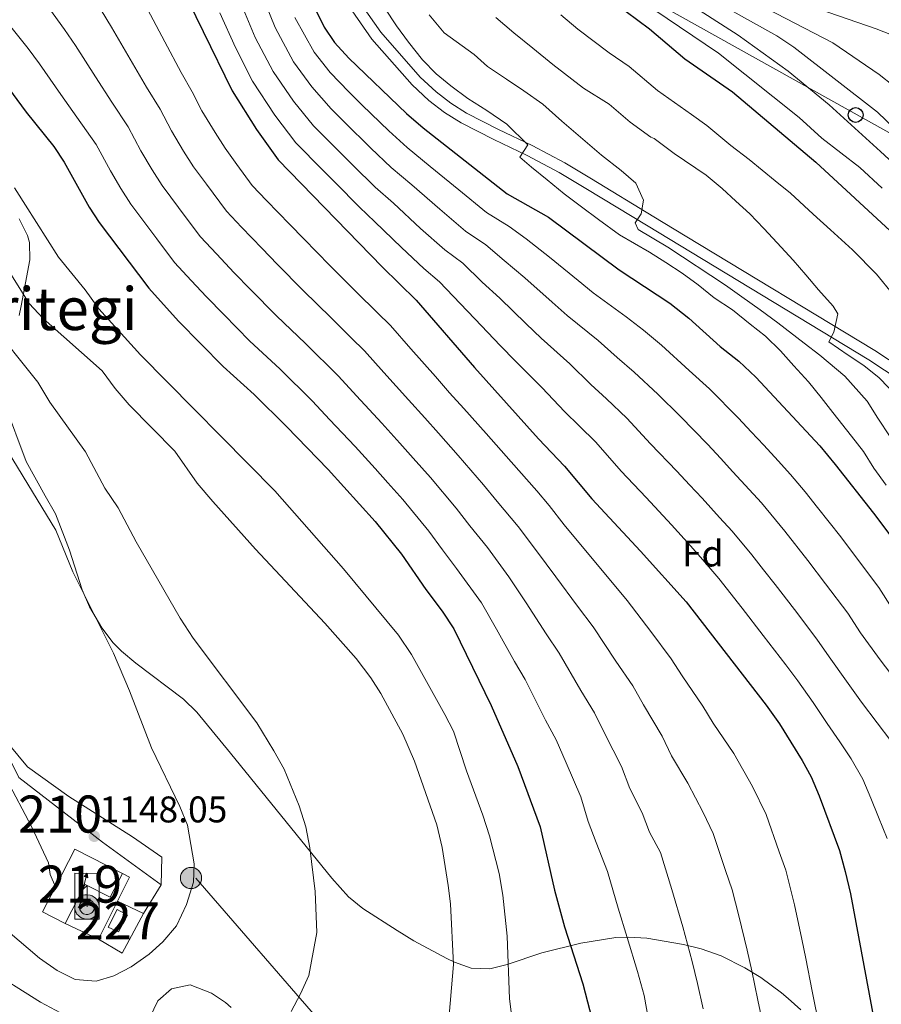
# Model space of a CAD drawing. Units: metres. Extents: x 634059 to 640944, y 4762133 to 4766896.
# Drawn here: x 636507 to 636739, y 4763736 to 4764001 of the extents above; entities that cross this region are included whole.
import ezdxf
from ezdxf.enums import TextEntityAlignment as Align

# ---------------------------------------------------------------- set-up
doc = ezdxf.new("R2010")
doc.units = ezdxf.units.M
doc.header["$MEASUREMENT"] = 0
for name, pattern in [('DGN Style 2', [85.9181, 51.55085999999999, -34.36724]), ('DGN Style 3', [120.28533999999999, 85.9181, -34.36724]), ('DGN Style 4', [137.5548781, 68.73448, -34.36724, 0.0859181, -34.36724]), ('DGN Style 7', [171.83620000000002, 77.32629, -34.36724, 25.77543, -34.36724])]:
    doc.linetypes.add(name, pattern=pattern)
for name, color, linetype, lineweight in [('Nivel 15', 7, 'Continuous', 0), ('Nivel 20', 7, 'Continuous', 0), ('Nivel 21', 7, 'Continuous', 0), ('Nivel 23', 7, 'Continuous', 0), ('Nivel 32', 7, 'Continuous', 0), ('Nivel 33', 7, 'Continuous', 0), ('Nivel 35', 7, 'Continuous', 0), ('Nivel 37', 7, 'Continuous', 0), ('Nivel 4', 7, 'Continuous', 0), ('Nivel 41', 7, 'Continuous', 0), ('Nivel 45', 7, 'Continuous', 0), ('Nivel 48', 7, 'Continuous', 0), ('Nivel 5', 7, 'Continuous', 0), ('Nivel 52', 7, 'Continuous', 0), ('Nivel 54', 7, 'Continuous', 0), ('Nivel 57', 7, 'Continuous', 0), ('Nivel 62', 7, 'Continuous', 0), ('Nivel 7', 7, 'Continuous', 0)]:
    doc.layers.add(name, color=color, linetype=linetype, lineweight=lineweight)
doc.styles.add('Style-Arial', font='txt')
doc.styles.add('Style-Arial Narrow', font='txt')
doc.styles.add('Style-Times New Roman', font='txt')

# ---------------------------------------------------------------- blocks, each defined once
blk = doc.blocks.new('5PATER')
at = {"layer": 'Nivel 7', "linetype": 'Continuous', "lineweight": 0}
h = blk.add_hatch(color=51, dxfattribs=at)
edge = h.paths.add_edge_path()
edge.add_ellipse((0.001806382089853287, 0.0001939218491315842), major_axis=(-1.095731442372465, -1.110710699892244), ratio=0.999422240966032, start_angle=0, end_angle=360)
blk = doc.blocks.new('5PTT')
at = {"layer": 'Nivel 33', "color": 7, "linetype": 'Continuous', "lineweight": 30}
blk.add_circle((0.04526731371879578, 0.02270889282226562, 0.04308938457143086), 19.94981428391546, dxfattribs=at)
blk = doc.blocks.new('5PELE')
at = {"layer": 'Nivel 32', "linetype": 'Continuous', "lineweight": 0}
h = blk.add_hatch(color=9, dxfattribs=at)
edge = h.paths.add_edge_path()
edge.add_arc((0.0147247314453125, -0.01098272204399109), 28.49973457508731, 0, 360)
at = {"layer": 'Nivel 32', "color": 252, "linetype": 'Continuous', "lineweight": 0}
blk.add_circle((0.0147247314453125, -0.01098272204399109, -0.004132915215450339), 28.49973457508731, dxfattribs=at)
blk = doc.blocks.new('5ANTEN')
at = {"layer": 'Nivel 33', "linetype": 'Continuous', "lineweight": 0, "extrusion": (0, 0, -1)}
blk.add_hatch(color=5, dxfattribs=at).paths.add_polyline_path([(-2.499976724386215, 75.69929498434067), (-0.6999934911727905, 87.8991813659668), (7.199932932853699, 78.89926517009735)])
at = {"layer": 'Nivel 33', "linetype": 'Continuous', "lineweight": 0}
for points in [[(3.899963676929474, -35.89966568350792), (-3.299969255924225, -35.79966661334038), (-9.199914306402206, -34.3996796309948), (-14.3998658657074, -32.49969732761383), (-19.19982117414474, -29.49972528219223), (-22.69978857040405, -26.29975506663322), (-26.49975317716599, -22.19979324936867), (-29.09972897171974, -17.79983425140381), (-31.09971034526825, -13.099878013134), (-32.29969918727875, -6.399940401315689), (-32.49969729781151, -0.4999953508377075), (-31.79970383644104, 4.899954348802567), (-29.39972618222237, 11.59989196062088), (-26.99974852800369, 15.89985191822052), (-23.19978392124176, 20.29981091618538), (-19.89981466531754, 23.19978392124176), (-17.0998407304287, 25.29976436495781), (-9.899907797574997, 28.59973362088203), (-5.299950629472733, 29.89972153306007), (1.199988842010498, 30.1997187435627), (9.099915266036987, 29.09972897171974), (14.79986217617989, 26.89974945783615), (20.19981187582016, 23.69977927207947), (23.39978209137917, 21.09980347752571), (25.79975974559784, 18.49982768297195), (29.09972900152206, 13.49987426400185), (31.19970944523811, 9.299913376569748), (32.49969732761383, 5.09995248913765), (33.29968988895416, 0.1999981105327606), (33.19969081878662, -5.399949729442596), (32.49969732761383, -10.29990407824516), (30.49971595406532, -15.99985098838806), (27.89974015951157, -21.19980257749557), (24.69976997375488, -25.19976532459259), (22.89978674054146, -27.29974576830864), (19.09982213377953, -30.09971967339516), (13.99986961483955, -33.09969174861908), (9.099915266036987, -34.8996749818325)], [(2.79997393488884, -23.19978395104408), (-1.799983233213425, -23.09978488087654), (-5.599947839975357, -22.29979231953621), (-8.79991802573204, -21.09980350732803), (-11.49989289045334, -19.39981934428215), (-13.79987147450447, -17.39983797073364), (-16.29984819889069, -14.5998640358448), (-17.79983422160149, -12.09988731145859), (-18.89982396364212, -9.399912476539612), (-19.69981652498245, -5.099952518939972), (-19.89981466531754, -1.099989771842957), (-19.39981931447983, 1.899982303380966), (-17.89983329176903, 6.299941301345825), (-16.59984537959099, 8.599919885396957), (-14.19986775517464, 11.3998938202858), (-11.99988824129105, 13.29987612366676), (-10.69990032911301, 14.29986679553986), (-5.499948769807816, 16.69984444975853), (-3.199970185756683, 17.29983887076378), (0.599994421005249, 17.49983701109886), (5.899945050477982, 16.79984351992607), (9.29991340637207, 15.49985563755035), (12.99987894296646, 13.29987612366676), (14.5998640358448, 11.99988824129105), (15.7998528778553, 10.69990032911301), (18.09983143210411, 7.199932932853699), (19.39981934428215, 4.699956208467484), (20.09981280565262, 2.099980443716049), (20.69980722665787, -0.799992561340332), (20.59980815649033, -4.29995995759964), (20.09981280565262, -7.199932962656021), (18.7998249232769, -11.09989663958549), (17.09984076023102, -14.29986682534218), (14.99986031651497, -17.09984076023102), (14.29986682534218, -17.89983332157135), (12.09988731145859, -19.49981841444969), (8.499920845031738, -21.59979885816574), (5.699946939945221, -22.69978860020638)]]:
    blk.add_hatch(color=5, dxfattribs=at).paths.add_polyline_path(points)
at = {"layer": 'Nivel 33', "color": 7, "linetype": 'Continuous', "lineweight": 0, "flags": 128}
blk.add_lwpolyline([(0.6999934911727905, -2.899973005056381), (0.6999934911727905, 54.9994877576828), (-10.99989753961563, 43.79959207773209), (0.6999934911727905, 87.8991813659668)], dxfattribs=at)
for points in [[(-23.19978392124176, 20.29981091618538), (-26.99974852800369, 15.89985191822052), (-29.39972618222237, 11.59989196062088), (-31.79970383644104, 4.899954348802567), (-32.49969729781151, -0.4999953508377075), (-32.29969918727875, -6.399940401315689), (-31.09971034526825, -13.099878013134), (-29.09972897171974, -17.79983425140381), (-26.49975317716599, -22.19979324936867), (-22.69978857040405, -26.29975506663322), (-19.19982117414474, -29.49972528219223), (-14.3998658657074, -32.49969732761383), (-9.199914306402206, -34.3996796309948), (-3.299969255924225, -35.79966661334038), (3.899963676929474, -35.89966568350792), (9.099915266036987, -34.8996749818325), (13.99986961483955, -33.09969174861908), (19.09982213377953, -30.09971967339516), (22.89978674054146, -27.29974576830864), (24.69976997375488, -25.19976532459259), (27.89974015951157, -21.19980257749557), (30.49971595406532, -15.99985098838806), (32.49969732761383, -10.29990407824516), (33.19969081878662, -5.399949729442596), (33.29968988895416, 0.1999981105327606), (32.49969732761383, 5.09995248913765), (31.19970944523811, 9.299913376569748), (29.09972900152206, 13.49987426400185), (25.79975974559784, 18.49982768297195), (23.39978209137917, 21.09980347752571), (20.19981187582016, 23.69977927207947), (14.79986217617989, 26.89974945783615), (9.099915266036987, 29.09972897171974), (1.199988842010498, 30.1997187435627), (-5.299950629472733, 29.89972153306007), (-9.899907797574997, 28.59973362088203), (-17.0998407304287, 25.29976436495781), (-19.89981466531754, 23.19978392124176)], [(-14.19986775517464, 11.3998938202858), (-16.59984537959099, 8.599919885396957), (-17.89983329176903, 6.299941301345825), (-19.39981931447983, 1.899982303380966), (-19.89981466531754, -1.099989771842957), (-19.69981652498245, -5.099952518939972), (-18.89982396364212, -9.399912476539612), (-17.79983422160149, -12.09988731145859), (-16.29984819889069, -14.5998640358448), (-13.79987147450447, -17.39983797073364), (-11.49989289045334, -19.39981934428215), (-8.79991802573204, -21.09980350732803), (-5.599947839975357, -22.29979231953621), (-1.799983233213425, -23.09978488087654), (2.79997393488884, -23.19978395104408), (5.699946939945221, -22.69978860020638), (8.499920845031738, -21.59979885816574), (12.09988731145859, -19.49981841444969), (14.29986682534218, -17.89983332157135), (14.99986031651497, -17.09984076023102), (17.09984076023102, -14.29986682534218), (18.7998249232769, -11.09989663958549), (20.09981280565262, -7.199932962656021), (20.59980815649033, -4.29995995759964), (20.69980722665787, -0.799992561340332), (20.09981280565262, 2.099980443716049), (19.39981934428215, 4.699956208467484), (18.09983143210411, 7.199932932853699), (15.7998528778553, 10.69990032911301), (14.5998640358448, 11.99988824129105), (12.99987894296646, 13.29987612366676), (9.29991340637207, 15.49985563755035), (5.899945050477982, 16.79984351992607), (0.599994421005249, 17.49983701109886), (-3.199970185756683, 17.29983887076378), (-5.499948769807816, 16.69984444975853), (-10.69990032911301, 14.29986679553986), (-11.99988824129105, 13.29987612366676)]]:
    blk.add_lwpolyline(points, close=True, dxfattribs=at)
at = {"layer": 'Nivel 33', "color": 7, "linetype": 'Continuous', "lineweight": 0}
blk.add_3dface([(0.6999934911727905, 87.8991813659668), (2.499976724386215, 75.69929498434067), (-7.199932932853699, 78.89926517009735)], dxfattribs=at)

msp = doc.modelspace()

# ---------------------------------------------------------------- linework, layer by layer
at = {"layer": 'Nivel 15', "color": 51, "linetype": 'Continuous', "lineweight": 13, "extrusion": (-0.0161124917480181, 0.008286878776621352, 0.9998358441513345), "elevation": 30372.26225948734, "flags": 128}
msp.add_lwpolyline([(-4527434.053470057, -1612468.304917799), (-4527445.444738645, -1612468.304917799), (-4527445.447091322, -1612453.955046909)], dxfattribs=at)
at = {"layer": 'Nivel 15', "color": 51, "linetype": 'Continuous', "lineweight": 13, "elevation": 1151.56, "flags": 128}
msp.add_lwpolyline([(636519.379999999, 4763757.560000001), (636513.3299999982, 4763760.68), (636516.8399999999, 4763767.48)], dxfattribs=at)
at = {"layer": 'Nivel 15', "color": 51, "linetype": 'Continuous', "lineweight": 13}
msp.add_polyline3d([(636534.8099999987, 4763771.050000001, 1151.82), (636531.5300000012, 4763764.66, 1151.06), (636524.8200000003, 4763768.119999999, 1150.81), (636519.379999999, 4763757.560000001, 1151.56)], dxfattribs=at)
at = {"layer": 'Nivel 15', "color": 1, "linetype": 'Continuous', "lineweight": 0}
msp.add_polyline3d([(636533.3900000006, 4763761.300000001, 1146.31), (636530.9800000004, 4763756.6, 1145.94), (636533.7399999984, 4763755.300000001, 1145.82), (636536.1900000013, 4763759.77, 1146.06), (636533.3900000006, 4763761.300000001, 1146.31)], dxfattribs=at)
at = {"layer": 'Nivel 20', "color": 7, "linetype": 'DGN Style 2', "lineweight": 0, "elevation": 1148.04, "flags": 128}
for points in [[(636534.8099999987, 4763771.050000001), (636536.7699999996, 4763770.07), (636533.5199999996, 4763763.57)], [(636533.5199999996, 4763763.57), (636528.3999999985, 4763753.35)]]:
    msp.add_lwpolyline(points, dxfattribs=at)
at = {"layer": 'Nivel 20', "color": 7, "linetype": 'DGN Style 2', "lineweight": 0, "extrusion": (0.04252213903266953, 0.02945544005908879, 0.9986612262138806), "elevation": 168531.5034143938, "flags": 128}
msp.add_lwpolyline([(3553525.163588887, -3231509.388235379), (3553519.636325058, -3231498.562314883), (3553526.39874384, -3231495.46919474)], dxfattribs=at)
at = {"layer": 'Nivel 20', "color": 7, "linetype": 'DGN Style 2', "lineweight": 0, "extrusion": (0.02275117841595121, -0.01061889812983975, 0.999684761754021), "elevation": -34956.36225022881, "flags": 128}
msp.add_lwpolyline([(4585924.313436888, 1437564.588394307), (4585924.313436888, 1437574.545652971)], dxfattribs=at)
at = {"layer": 'Nivel 21', "color": 7, "linetype": 'Continuous', "lineweight": 0, "extrusion": (0.08353367154464841, -0.03956230949047542, 0.9957193125505052), "elevation": -134150.3811093729, "flags": 128}
msp.add_lwpolyline([(4577774.473039858, 1457594.398791656), (4577774.473039858, 1457602.188586259)], dxfattribs=at)
at = {"layer": 'Nivel 21', "color": 7, "linetype": 'Continuous', "lineweight": 0}
for points in [[(636634.8900000006, 4763968.970000001, 1071.41), (636626.1099999994, 4763973.470000001, 1071.6), (636621.6499999985, 4763976.25, 1071.6), (636617.4299999997, 4763979.460000001, 1071.6), (636612.879999999, 4763983.66, 1071.6), (636602.0599999987, 4763996, 1071.6), (636596.7600000016, 4764003.619999999, 1071.6), (636591.9100000001, 4764012.66, 1072.14), (636586.4600000009, 4764024.560000001, 1073.11), (636580.4699999988, 4764038.51, 1072.56), (636577.5100000016, 4764047.59, 1072.87), (636566, 4764085.83, 1075.56), (636555.7300000004, 4764119.189999999, 1077.4), (636544.2600000016, 4764156.369999999, 1078.51), (636540.6799999997, 4764166.689999999, 1078.77), (636523.4600000009, 4764203.859999999, 1080.41), (636505.0100000016, 4764245.32, 1081.38), (636489.9600000009, 4764279.09, 1081.09), (636475.9800000004, 4764308.02, 1080.41)], [(636752.5700000003, 4763898.609999999, 1057.85), (636736.0100000016, 4763909.529999999, 1059.2), (636684.9699999988, 4763940.439999999, 1063.54), (636676.5, 4763945.550000001, 1064.9), (636659.6999999993, 4763955.75, 1068.91), (636652.5599999987, 4763960.040000001, 1070.08), (636643.9100000001, 4763964.66, 1070.89), (636634.8900000006, 4763968.970000001, 1071.41)], [(636489.6000000015, 4763834.15, 1151.34), (636490.7100000009, 4763829.24, 1151.34), (636493.5399999991, 4763820.5, 1151.34), (636497.4800000004, 4763810.130000001, 1150.84), (636500.5199999996, 4763804.24, 1150.59), (636503.5899999999, 4763796.48, 1150.34), (636510.3399999999, 4763783.73, 1149.58), (636514.9200000018, 4763773.93, 1148.83), (636515.3599999994, 4763770.82, 1148.58), (636516.8399999999, 4763767.48, 1148.58)], [(636504.0399999991, 4763806.060000001, 1150.59), (636509.2300000004, 4763799.82, 1150.08), (636520.4100000001, 4763791.84, 1148.58), (636537.5199999996, 4763780.890000001, 1147.32), (636545.4400000013, 4763775.43, 1147.32), (636545.2399999984, 4763767.99, 1147.32), (636540.5300000012, 4763760.25, 1147.32)]]:
    msp.add_polyline3d(points, dxfattribs=at)
at = {"layer": 'Nivel 21', "color": 7, "linetype": 'DGN Style 3', "lineweight": 0}
msp.add_polyline3d([(636599.3200000003, 4764005.189999999, 1071.6), (636604.4299999997, 4763997.85, 1071.6), (636615.0399999991, 4763985.76, 1071.6), (636619.3599999994, 4763981.76, 1071.6), (636623.3599999994, 4763978.720000001, 1071.6), (636627.5899999999, 4763976.08, 1071.6), (636636.2199999988, 4763971.66, 1071.41), (636645.2699999996, 4763967.34, 1070.89), (636654.0399999991, 4763962.65, 1070.08), (636661.25, 4763958.310000001, 1068.91), (636678.0500000007, 4763948.119999999, 1064.9), (636686.5199999996, 4763943, 1063.54), (636737.6099999994, 4763912.060000001, 1059.2), (636754.2800000012, 4763901.08, 1057.85)], dxfattribs=at)
at = {"layer": 'Nivel 21', "color": 7, "linetype": 'Continuous', "lineweight": 13}
msp.add_polyline3d([(636719.9800000004, 4764005, 1026.24), (636738.0100000016, 4763998.810000001, 1024.98), (636763.0399999991, 4763989.02, 1023.22)], dxfattribs=at)
at = {"layer": 'Nivel 23', "color": 7, "linetype": 'DGN Style 4', "lineweight": 0}
msp.add_polyline3d([(636491.1499999985, 4764433.779999999, 1062.65), (636486.8099999987, 4764427.24, 1063.49), (636488.7199999988, 4764420.98, 1063.76), (636512.6400000006, 4764396.24, 1064.63), (636513.1799999997, 4764389.17, 1065), (636508.0199999996, 4764385.09, 1065.55), (636498.5, 4764387.810000001, 1066.61), (636471.8599999994, 4764404.67, 1070.1), (636454.1900000013, 4764410.65, 1072.42), (636439.7800000012, 4764410.109999999, 1074.86), (636430.8099999987, 4764405.76, 1076.56), (636424.0100000016, 4764397.869999999, 1078.33), (636419.6600000001, 4764378.57, 1081.77), (636419.9299999997, 4764349.210000001, 1086.02), (636433.2399999984, 4764264.279999999, 1100.57), (636445.75, 4764147.34, 1117), (636463.4100000001, 4764001.33, 1136.19), (636479.9899999984, 4763900.17, 1147.37), (636490.3000000007, 4763839.359999999, 1151.34), (636496.5500000007, 4763817.869999999, 1151.18), (636506.879999999, 4763796.93, 1150.15), (636529.4499999993, 4763779.52, 1147.93), (636545.2399999984, 4763767.99, 1147.32)], dxfattribs=at)
at = {"layer": 'Nivel 32', "color": 6, "linetype": 'DGN Style 7', "lineweight": 0}
msp.add_polyline3d([(636554.6099999994, 4763769.810000001, 1144.91), (636808.4200000018, 4763477.040000001, 1039.68), (636920.6400000006, 4763346.33, 969.49), (636938.8999999985, 4763338.109999999, 955.5600000000001)], dxfattribs=at)
at = {"layer": 'Nivel 33', "color": 7, "linetype": 'Continuous', "lineweight": 0}
msp.add_polyline3d([(636439.1900000013, 4764492.66, 1060.72), (636480.6400000006, 4764430.42, 1064.53), (636542.3599999994, 4764379.49, 1059.96), (636576.620000001, 4764322.040000001, 1055.5), (636601.379999999, 4764195.939999999, 1047.34), (636626.1799999997, 4764074.84, 1042.34), (636669.5399999991, 4764010.970000001, 1044.3), (636792.120000001, 4763942.5, 1026.4), (636928.7699999996, 4763813.68, 1013.05), (636950.3000000007, 4763726.939999999, 1003.84), (636914.7800000012, 4763515.65, 987.38), (636915.4200000018, 4763411.939999999, 988.49), (636846.9499999993, 4763326.859999999, 976.1700000000001), (636848.2600000016, 4763288.02, 964.39), (636857.8000000007, 4763285.24, 961.9)], dxfattribs=at)
at = {"layer": 'Nivel 35', "color": 92, "linetype": 'DGN Style 3', "lineweight": 0}
for points in [[(636507.0100000016, 4763921.51, 1139.61), (636507.5799999982, 4763924.060000001, 1138.92), (636509.879999999, 4763936.52, 1137.41), (636509.8299999982, 4763941.140000001, 1135.24), (636509.2399999984, 4763943.1, 1134.64), (636506.9899999984, 4763947.550000001, 1134.4)], [(636508.8500000015, 4763882.09, 1146.22), (636503.0199999996, 4763897.779999999, 1145.97)], [(636717.6700000018, 4763734.26, 1115.51), (636714.2699999996, 4763737.32, 1117.88), (636712.4299999997, 4763738.890000001, 1118.53), (636706.8599999994, 4763743.01, 1118.53), (636702.6000000015, 4763745.630000001, 1118.53), (636696.1900000013, 4763748.890000001, 1118.53), (636690.8299999982, 4763750.73, 1121.55), (636686.0799999982, 4763751.869999999, 1122.51), (636676.1600000001, 4763753.57, 1123.9), (636671.2199999988, 4763753.859999999, 1124.75), (636667.7899999991, 4763753.75, 1125.58), (636658.3900000006, 4763752.23, 1128.44), (636647.8500000015, 4763749.640000001, 1131.62), (636638.4800000004, 4763746.52, 1133.88), (636633.8599999994, 4763745.310000001, 1135), (636628.7899999991, 4763745.529999999, 1137.22), (636624.3200000003, 4763747.17, 1139.35), (636622.2800000012, 4763748.140000001, 1139.68), (636613.3999999985, 4763752.869999999, 1139.68), (636608.9200000018, 4763755.689999999, 1139.96), (636599.629999999, 4763761.640000001, 1141.69), (636595.7399999984, 4763764.76, 1142.09), (636591.3099999987, 4763769.82, 1142.47), (636563.9800000004, 4763803.52, 1144.88), (636554.8500000015, 4763814.51, 1145.21), (636551.3000000007, 4763818.02, 1145.21), (636538.4200000018, 4763827.75, 1145.21), (636534.6000000015, 4763830.970000001, 1145.21), (636532.3099999987, 4763833.25, 1145.21), (636529.3000000007, 4763837.24, 1145.21), (636526, 4763842.970000001, 1145.46), (636523.9600000009, 4763847.529999999, 1145.21), (636520.5500000007, 4763858.24, 1145.21), (636516.7800000012, 4763868.050000001, 1145.69), (636514.0199999996, 4763872.869999999, 1146.22), (636508.8500000015, 4763882.09, 1146.22)], [(636542.2399999984, 4763732.23, 1150.75), (636544.3599999994, 4763736.67, 1150.75), (636548.0899999999, 4763739.99, 1150.75), (636553.1000000015, 4763741.02, 1150.75), (636558.8399999999, 4763738.810000001, 1149.24), (636562.5700000003, 4763736.300000001, 1146.94), (636564.1600000001, 4763734.939999999, 1146.22)]]:
    msp.add_polyline3d(points, dxfattribs=at)
at = {"layer": 'Nivel 4', "color": 30, "linetype": 'Continuous', "lineweight": 30, "flags": 128}
for points, elevation in [([(636548.7399999984, 4764014.140000001), (636564.4100000001, 4763982.08), (636570.9499999993, 4763971.619999999), (636576.8099999987, 4763963.51), (636604.870000001, 4763934.65), (636614.0399999991, 4763925.630000001), (636629.6799999997, 4763907.51), (636646.9699999988, 4763888.210000001), (636654.0100000016, 4763880.890000001), (636661.3200000003, 4763872.050000001), (636674.4899999984, 4763857.949999999), (636686.7199999988, 4763844.25), (636708.3500000015, 4763816.439999999), (636711.9499999993, 4763811.439999999), (636718.0399999991, 4763801.48), (636720.4699999988, 4763797.109999999), (636722.620000001, 4763792.029999999), (636728.0799999982, 4763777.25), (636729.620000001, 4763771.58), (636731.0100000016, 4763765.550000001), (636738.2399999984, 4763726.91)], 1100), ([(636664.2800000012, 4764008.23), (636676.870000001, 4763998.800000001), (636686.4400000013, 4763990.68), (636699.2100000009, 4763981.76), (636721.6700000018, 4763962.880000001), (636742.879999999, 4763943.290000001)], 1050), ([(636586.6000000015, 4764004.560000001), (636589.2100000009, 4763999.24), (636592.0100000016, 4763995.1), (636595.8399999999, 4763990.9), (636611.3900000006, 4763975.939999999), (636615.8399999999, 4763972.119999999), (636638.5199999996, 4763954.34), (636649.620000001, 4763948.01), (636668.6700000018, 4763933.779999999), (636682.3299999982, 4763924.83), (636687.5, 4763920.76), (636695.9200000018, 4763913.15), (636700.9600000009, 4763909.18), (636705.5799999982, 4763904.84), (636722.7800000012, 4763886.32), (636726.8900000006, 4763881.33), (636737.2800000012, 4763868.220000001), (636747.0899999999, 4763855.109999999)], 1075), ([(636502.8299999982, 4763984.470000001), (636508.870000001, 4763976.359999999), (636516.370000001, 4763967.07), (636519.1099999994, 4763962.880000001), (636525.870000001, 4763950.720000001), (636528.6099999994, 4763946.540000001), (636541.9400000013, 4763928.84), (636549.9600000009, 4763920), (636561.9400000013, 4763907.790000001), (636570.3200000003, 4763900.189999999), (636579.0899999999, 4763891.540000001), (636590.3000000007, 4763879.93), (636602.9600000009, 4763865.970000001), (636610.0100000016, 4763857.18), (636616.5799999982, 4763847.59), (636620.9899999984, 4763841.82), (636624.1400000006, 4763836.970000001), (636634.1900000013, 4763816.310000001), (636641.4200000018, 4763799.859999999), (636647.4400000013, 4763783.609999999), (636651.25, 4763766.52), (636653.9299999997, 4763756.640000001), (636658.870000001, 4763741.279999999), (636664.3999999985, 4763720.16)], 1125)]:
    msp.add_lwpolyline(points, dxfattribs=dict(at, elevation=elevation))
at = {"layer": 'Nivel 5', "color": 30, "linetype": 'Continuous', "lineweight": 0, "flags": 128}
for points, elevation in [([(636743.629999999, 4763961.560000001), (636739.0899999999, 4763965.74), (636725.2899999991, 4763978.310000001), (636714.2300000004, 4763987.390000001), (636700.7399999984, 4763997.060000001), (636675.0199999996, 4764013.720000001)], 1040), ([(636571.9600000009, 4764009.199999999), (636575.9600000009, 4763999.16), (636580.9699999988, 4763989.890000001), (636585.879999999, 4763983.189999999), (636591.0700000003, 4763977.210000001), (636594.6999999993, 4763973.619999999), (636601.8099999987, 4763966.59), (636607.2699999996, 4763961.43), (636612.8299999982, 4763956.73), (636620.3399999999, 4763950.16), (636627.3000000007, 4763944.26), (636632.7800000012, 4763940.540000001), (636637.7300000004, 4763936.35), (636643.25, 4763931.68), (636650.6700000018, 4763925.060000001), (636654.6499999985, 4763921.51), (636663.0100000016, 4763914.800000001), (636668.1900000013, 4763910.18), (636672.7199999988, 4763906.25), (636679.1600000001, 4763900.25), (636685.1000000015, 4763894.33), (636692.5700000003, 4763886.689999999), (636695.9800000004, 4763883.029999999), (636699.379999999, 4763879.369999999), (636707.0199999996, 4763870.98), (636713.3299999982, 4763863.33), (636719.5700000003, 4763855.4), (636724.3200000003, 4763849.18), (636730.370000001, 4763841.220000001), (636733.7800000012, 4763835.98), (636739.0100000016, 4763828.66), (636743.3599999994, 4763822.99)], 1085), ([(636739.5799999982, 4763955.82), (636733.5399999991, 4763961.4), (636723.3500000015, 4763969.279999999), (636717.2199999988, 4763974.92), (636695.4499999993, 4763992.24), (636671.1099999994, 4764008.77)], 1045), ([(636747.6700000018, 4763967.300000001), (636738.3599999994, 4763976.359999999), (636715.7399999984, 4763993.869999999), (636711.1799999997, 4763996.869999999), (636690.75, 4764008.390000001)], 1035), ([(636689.8200000003, 4763741.390000001), (636688.4100000001, 4763747.33), (636685.8900000006, 4763756.699999999), (636682.8999999985, 4763766.76), (636679.8000000007, 4763776.720000001), (636676.9200000018, 4763782.210000001), (636674.879999999, 4763787.41), (636671.5500000007, 4763793.92), (636669.3500000015, 4763799.9), (636664.8099999987, 4763808.68), (636662.0500000007, 4763814.390000001), (636658.3299999982, 4763820.359999999), (636652.5399999991, 4763830.470000001), (636649, 4763835.66), (636643.6400000006, 4763843.98), (636639.0100000016, 4763851), (636633.1999999993, 4763858.92), (636628.4699999988, 4763864.83), (636624.7899999991, 4763869.59), (636617.8900000006, 4763877.84), (636613.2100000009, 4763883.050000001), (636609.620000001, 4763887.029999999), (636604.7399999984, 4763892.48), (636597.9600000009, 4763899.82), (636593.0700000003, 4763905.18), (636584.1400000006, 4763913.970000001), (636576.3200000003, 4763921.4), (636569.3299999982, 4763928.550000001), (636564.9600000009, 4763933.029999999), (636560.1499999985, 4763938.119999999), (636555.8900000006, 4763942.710000001), (636552.2800000012, 4763947.5), (636545.5399999991, 4763956.57), (636542.8399999999, 4763960.779999999), (636539.8299999982, 4763965.890000001), (636536.3500000015, 4763972.359999999), (636531.9400000013, 4763979), (636527.5700000003, 4763985.83), (636522.1900000013, 4763994.300000001), (636519.25, 4763998.630000001), (636514.9600000009, 4764004.48)], 1115), ([(636566.5199999996, 4764006.15), (636570.6499999985, 4763996.460000001), (636575.4499999993, 4763987.290000001), (636580.8999999985, 4763979.33), (636586.3099999987, 4763972.640000001), (636589.9600000009, 4763969), (636597.0199999996, 4763961.92), (636602.9800000004, 4763956.09), (636607.8500000015, 4763951.76), (636615.1799999997, 4763944.99), (636621.6900000013, 4763939.220000001), (636626.5399999991, 4763935.57), (636631.7800000012, 4763930.52), (636636.5500000007, 4763926.15), (636643.6799999997, 4763919.210000001), (636647.6400000006, 4763915.380000001), (636655.4400000013, 4763908.42), (636661.1099999994, 4763902.859999999), (636665.3200000003, 4763899), (636670.7699999996, 4763893.800000001), (636677.1700000018, 4763886.9), (636684.2600000016, 4763879.540000001), (636687.6799999997, 4763875.880000001), (636691.0799999982, 4763872.23), (636695.7899999991, 4763867.02), (636699.1400000006, 4763863.310000001), (636704.4600000009, 4763856.970000001), (636707.629999999, 4763852.93), (636710.7100000009, 4763848.99), (636715.9200000018, 4763842.210000001), (636722, 4763834.27), (636725.3099999987, 4763829.470000001), (636729.9899999984, 4763822.92), (636734.0500000007, 4763817.24), (636738.2399999984, 4763811.67), (636741.9100000001, 4763806.84)], 1090), ([(636740.620000001, 4763875.74), (636737.370000001, 4763880.33), (636734.5899999999, 4763884.810000001), (636731.2899999991, 4763888.92), (636726.25, 4763895.32), (636723.1099999994, 4763899.43), (636719.7600000016, 4763903.59), (636715.8200000003, 4763907.9), (636712.1999999993, 4763912), (636708.120000001, 4763915.880000001), (636703.9899999984, 4763919.18), (636699.2100000009, 4763922.99), (636694.2899999991, 4763926.220000001), (636690, 4763929.73), (636685.7199999988, 4763932.869999999), (636681.2800000012, 4763935.800000001), (636676.8399999999, 4763938.609999999), (636668.7800000012, 4763943.26), (636663.1000000015, 4763947.380000001), (636658.5500000007, 4763950.779999999), (636653.8399999999, 4763954.27), (636649.3299999982, 4763958.1), (636645.0899999999, 4763961.449999999), (636641.9699999988, 4763964.18), (636644.129999999, 4763967.5), (636638.4200000018, 4763973.040000001), (636633.0700000003, 4763976.74), (636627.8900000006, 4763980.02), (636623.3299999982, 4763983.41), (636619.3599999994, 4763986.609999999), (636615.6999999993, 4763990.449999999), (636611.9600000009, 4763995.23), (636608.6600000001, 4763999.609999999), (636605.5599999987, 4764004.35)], 1070), ([(636742.6499999985, 4763983.43), (636738.7399999984, 4763986.51), (636726.3000000007, 4763994.98), (636706, 4764005.529999999)], 1030), ([(636708.1499999985, 4763727.16), (636706.0399999991, 4763736.93), (636704.4299999997, 4763744.76), (636703.1799999997, 4763750.35), (636700.9299999997, 4763759.65), (636699.1700000018, 4763766.67), (636697.379999999, 4763771.82), (636694.0700000003, 4763781.83), (636691.3200000003, 4763787.5), (636687.2300000004, 4763795.42), (636682.8000000007, 4763802.74), (636680.3000000007, 4763808.040000001), (636675.2300000004, 4763816.529999999), (636672.370000001, 4763821.65), (636667.7899999991, 4763828.32), (636661.7100000009, 4763837.550000001), (636657.4899999984, 4763843.09), (636651.6499999985, 4763851.07), (636646.4499999993, 4763858.02), (636641.5100000016, 4763864.58), (636635.8299999982, 4763871.380000001), (636632.1799999997, 4763875.800000001), (636625.3599999994, 4763883.779999999), (636620.0199999996, 4763889.73), (636616.3099999987, 4763893.859999999), (636611.9699999988, 4763898.75), (636605.2699999996, 4763906.17), (636600.0599999987, 4763912), (636596.5, 4763915.5), (636591.0500000007, 4763920.859999999), (636583.5100000016, 4763928.210000001), (636576.5300000012, 4763935.359999999), (636572.4499999993, 4763939.540000001), (636566.9200000018, 4763945.33), (636562.8599999994, 4763949.640000001), (636557.4899999984, 4763956.869999999), (636554.0100000016, 4763961.59), (636551.3299999982, 4763965.800000001), (636548.0199999996, 4763971.279999999), (636544.9699999988, 4763977.09), (636541.3000000007, 4763983.02), (636536.9200000018, 4763990.57), (636531.870000001, 4763999.210000001), (636529.0799999982, 4764003.800000001)], 1110), ([(636541.5599999987, 4764004.119999999), (636546.2800000012, 4763995.310000001), (636550.6600000001, 4763987.040000001), (636553.5899999999, 4763981.83), (636556.2199999988, 4763976.68), (636559.8099999987, 4763970.83), (636562.4800000004, 4763966.6), (636565.6799999997, 4763962.220000001), (636569.8299999982, 4763956.58), (636573.6999999993, 4763952.540000001), (636579.9499999993, 4763946.060000001), (636583.7300000004, 4763942.18), (636590.7100000009, 4763935.01), (636597.9600000009, 4763927.76), (636603.4899999984, 4763922.32), (636607.0500000007, 4763918.810000001), (636612.5799999982, 4763912.52), (636619.1900000013, 4763905.02), (636623, 4763900.68), (636626.8200000003, 4763896.42), (636632.8299999982, 4763889.720000001), (636639.5799999982, 4763882), (636646.5199999996, 4763874.23), (636649.8200000003, 4763870.24), (636653.879999999, 4763865.029999999), (636659.6600000001, 4763858.16), (636665.9899999984, 4763850.52), (636670.879999999, 4763844.630000001), (636677.2600000016, 4763836.279999999), (636682.6799999997, 4763828.91), (636685.6499999985, 4763824.380000001), (636691.25, 4763816.189999999), (636694.0399999991, 4763811.560000001), (636699.5899999999, 4763803.43), (636704.6799999997, 4763794.49)], 1105), ([(636561.0700000003, 4764003.1), (636565.3299999982, 4763993.76), (636569.9299999997, 4763984.68), (636575.9299999997, 4763975.48), (636581.5599999987, 4763968.08), (636588.7199999988, 4763960.810000001), (636592.2300000004, 4763957.25), (636598.6999999993, 4763950.75), (636602.879999999, 4763946.790000001), (636610.0300000012, 4763939.82), (636616.0799999982, 4763934.18), (636620.2899999991, 4763930.6), (636625.8299999982, 4763924.689999999), (636629.8500000015, 4763920.619999999), (636636.6799999997, 4763913.359999999), (636640.6400000006, 4763909.24), (636647.870000001, 4763902.040000001), (636654.0399999991, 4763895.529999999), (636657.9299999997, 4763891.75), (636662.3900000006, 4763887.34), (636669.2399999984, 4763879.48), (636675.9600000009, 4763872.4), (636679.379999999, 4763868.74), (636682.7899999991, 4763865.09), (636687.9200000018, 4763859.359999999), (636691.2699999996, 4763855.65), (636695.5899999999, 4763850.609999999), (636701.8500000015, 4763842.58), (636707.5300000012, 4763835.25), (636713.6400000006, 4763827.33), (636716.8299999982, 4763822.949999999), (636720.9699999988, 4763817.18), (636724.7399999984, 4763811.5), (636728.1400000006, 4763806.58), (636731.1900000013, 4763801.98), (636734.3299999982, 4763796.5), (636736.4899999984, 4763791.35), (636738.5899999999, 4763786.27), (636740.9200000018, 4763780.52)], 1095), ([(636581.2800000012, 4764001.859999999), (636586.4899999984, 4763992.5), (636590.8599999994, 4763987.040000001), (636595.8200000003, 4763981.77), (636599.4400000013, 4763978.25), (636606.6000000015, 4763971.27), (636611.5599999987, 4763966.779999999), (636617.8000000007, 4763961.710000001), (636625.4899999984, 4763955.34), (636632.9100000001, 4763949.300000001), (636639.0300000012, 4763945.51), (636643.6799999997, 4763942.18), (636649.9499999993, 4763937.220000001), (636657.6700000018, 4763930.92), (636661.6600000001, 4763927.640000001), (636670.5799999982, 4763921.18), (636675.2600000016, 4763917.5), (636680.1099999994, 4763913.51), (636687.5399999991, 4763906.699999999), (636693.0300000012, 4763901.76), (636700.870000001, 4763893.83), (636704.2699999996, 4763890.17), (636707.6799999997, 4763886.51), (636711.5199999996, 4763882.33), (636714.8999999985, 4763878.65), (636718.8599999994, 4763873.91), (636722.1999999993, 4763869.699999999), (636725.3299999982, 4763865.74), (636728.4299999997, 4763861.810000001), (636732.7100000009, 4763856.15), (636738.7300000004, 4763848.16), (636742.2600000016, 4763842.5)], 1080), ([(636617.5300000012, 4764002.57), (636621.5300000012, 4763997.74), (636629.6700000018, 4763991.83), (636633.25, 4763988.6), (636638.3299999982, 4763985.26), (636642.9899999984, 4763982.029999999), (636648.129999999, 4763978.48), (636653.2300000004, 4763973.880000001), (636663.9699999988, 4763964.689999999), (636669.2800000012, 4763960.57), (636673.1999999993, 4763957.210000001), (636675.2399999984, 4763952.550000001), (636674.620000001, 4763948.9), (636672.9800000004, 4763946.439999999), (636673.8599999994, 4763944.66), (636681.8200000003, 4763939.9), (636697.3299999982, 4763929.689999999), (636701.7699999996, 4763926.560000001), (636706.6999999993, 4763923.060000001), (636711.4600000009, 4763919.51), (636718.5399999991, 4763914.050000001), (636722.7699999996, 4763910.800000001), (636729.4800000004, 4763905.130000001), (636735.5300000012, 4763898.380000001), (636738.4100000001, 4763893.84), (636741.7300000004, 4763888.779999999)], 1065), ([(636743.75, 4763899.540000001), (636738.7399999984, 4763904.720000001), (636734.6700000018, 4763908.02), (636730.3900000006, 4763910.790000001), (636725.1999999993, 4763914.390000001), (636726.5199999996, 4763917), (636727.6400000006, 4763921.98), (636726.379999999, 4763924.02), (636722.3900000006, 4763928.43), (636718.9899999984, 4763932.48), (636715.5799999982, 4763936.43), (636711.2699999996, 4763941.1), (636707.7100000009, 4763944.939999999), (636703.9400000013, 4763948.880000001), (636700.1799999997, 4763952.34), (636696.4699999988, 4763955.710000001), (636692.1700000018, 4763959.369999999), (636683.5100000016, 4763965.17), (636678.1000000015, 4763969.24), (636677.2699999996, 4763969.59), (636671.7100000009, 4763973.609999999), (636665.9699999988, 4763978.48), (636659.120000001, 4763982.810000001), (636650.8299999982, 4763989.140000001), (636645.3999999985, 4763993.560000001), (636640.3399999999, 4763997.68), (636635.4299999997, 4764001.880000001)], 1060), ([(636742.4400000013, 4763927.279999999), (636738.1000000015, 4763932.630000001), (636731.5599999987, 4763939.18), (636725.6799999997, 4763944.609999999), (636720.9899999984, 4763948.790000001), (636714.8399999999, 4763954.449999999), (636710.7399999984, 4763957.84), (636703.7800000012, 4763963.540000001), (636698.8200000003, 4763967.35), (636692.3000000007, 4763972.76), (636688.2199999988, 4763975.65), (636679.0799999982, 4763982.140000001), (636671.4200000018, 4763988.640000001), (636666, 4763992.310000001), (636657.5500000007, 4763998.689999999), (636652.9400000013, 4764002.52)], 1055), ([(636676.8500000015, 4763730.119999999), (636675.4200000018, 4763738.17), (636673.6600000001, 4763744.630000001), (636670.8500000015, 4763753.75), (636668.4200000018, 4763761.699999999), (636665.5199999996, 4763771.619999999), (636662.5199999996, 4763779.4), (636660.3099999987, 4763785.1), (636658.3900000006, 4763791.76), (636654.3900000006, 4763800.84), (636651.7399999984, 4763807.130000001), (636648.870000001, 4763812.4), (636643.3599999994, 4763823.390000001), (636640.5, 4763828.23), (636635.629999999, 4763836.890000001), (636631.5700000003, 4763843.98), (636624.8900000006, 4763853.26), (636621.1099999994, 4763858.27), (636617.3999999985, 4763863.390000001), (636610.4299999997, 4763871.91), (636606.3999999985, 4763876.359999999), (636602.9299999997, 4763880.199999999), (636597.5199999996, 4763886.199999999), (636590.6600000001, 4763893.470000001), (636586.0799999982, 4763898.359999999), (636577.2300000004, 4763907.08), (636569.129999999, 4763914.6), (636562.129999999, 4763921.74), (636557.4600000009, 4763926.52), (636553.379999999, 4763930.91), (636548.9100000001, 4763935.779999999), (636544.1000000015, 4763942.17), (636537.0799999982, 4763951.550000001), (636534.3599999994, 4763955.75), (636531.629999999, 4763960.49), (636527.7300000004, 4763967.619999999), (636522.5799999982, 4763974.98), (636518.2199999988, 4763981.1), (636512.5100000016, 4763989.380000001), (636509.4200000018, 4763993.460000001), (636504.4200000018, 4763999.75)], 1120), ([(636631.9800000004, 4763786.810000001), (636627.5500000007, 4763798.73), (636624.0199999996, 4763809.439999999), (636621.75, 4763813.890000001), (636612.7399999984, 4763830.130000001), (636609.2600000016, 4763835.34), (636594.4499999993, 4763853.220000001), (636575.9400000013, 4763874.199999999), (636539.7399999984, 4763910.93), (636528.5199999996, 4763923.279999999), (636524.7800000012, 4763928.439999999), (636517.5899999999, 4763937.220000001), (636505.7199999988, 4763955.9)], 1130), ([(636597.8099999987, 4763829.01), (636589.3900000006, 4763838.529999999), (636570.6799999997, 4763858.5), (636559.2399999984, 4763871.32), (636554.9699999988, 4763876.300000001), (636548.9899999984, 4763884.960000001), (636536.6700000018, 4763897.380000001), (636532.879999999, 4763901.800000001), (636529.3599999994, 4763906.540000001), (636513.4299999997, 4763920.67), (636509.6999999993, 4763924.699999999), (636503.5799999982, 4763934.5)], 1135), ([(636580.3000000007, 4763733.84), (636582.8599999994, 4763738.57), (636585.0599999987, 4763743.540000001), (636587.2399999984, 4763755.17), (636586.75, 4763766.23), (636585.3599999994, 4763777.970000001), (636584.3000000007, 4763783.66), (636582.4499999993, 4763789.32), (636578.4200000018, 4763799.189999999), (636575.6400000006, 4763804.08), (636571.0899999999, 4763811.65), (636553.9100000001, 4763834.5), (636550.4200000018, 4763839.92), (636538.5199999996, 4763860.5), (636533.6600000001, 4763869.67), (636530.1099999994, 4763874.91), (636524.8500000015, 4763884.73), (636515.3000000007, 4763898.119999999), (636512.0300000012, 4763903.49), (636498.7699999996, 4763920.029999999)], 1140), ([(636503.9899999984, 4763755.529999999), (636512.5300000012, 4763748.199999999), (636517.2399999984, 4763744.91), (636522.1400000006, 4763742.470000001), (636527.7399999984, 4763742.050000001), (636532.5300000012, 4763743.48), (636537.1799999997, 4763745.84), (636542.0199999996, 4763749.290000001), (636545.7600000016, 4763752.6), (636549.370000001, 4763756.960000001), (636552.120000001, 4763762.720000001), (636554, 4763768.689999999), (636554.1799999997, 4763773.689999999), (636552.3999999985, 4763784.040000001), (636550.3299999982, 4763789.1), (636542.6400000006, 4763804.9), (636536.7399999984, 4763820.310000001), (636532.4200000018, 4763830.449999999), (636521.4899999984, 4763852.35), (636516.879999999, 4763863.6), (636498.8999999985, 4763893.040000001)], 1145), ([(636622.5899999999, 4763729.689999999), (636624.0599999987, 4763746.5), (636623.2100000009, 4763762.83), (636622.6400000006, 4763767.84), (636621, 4763778.02), (636619.5700000003, 4763784.17), (636613.5899999999, 4763801.369999999), (636610.3999999985, 4763808.57), (636604.4800000004, 4763819.550000001), (636601.8200000003, 4763823.779999999), (636597.8099999987, 4763829.01)], 1135), ([(636704.6799999997, 4763794.49), (636708.3500000015, 4763786.93), (636711.870000001, 4763776.880000001), (636713.629999999, 4763771.960000001), (636715.9699999988, 4763762.6), (636717.9499999993, 4763753.380000001), (636719.0399999991, 4763748.119999999), (636720.7600000016, 4763739.290000001), (636722.7399999984, 4763729.49)], 1105), ([(636639.7699999996, 4763732.279999999), (636639.1499999985, 4763737.24), (636638.5, 4763754.119999999), (636637.3399999999, 4763765.18), (636636.379999999, 4763771.02), (636633.7800000012, 4763781.199999999), (636631.9800000004, 4763786.810000001)], 1130), ([(636497.8099999987, 4763745.710000001), (636512.7699999996, 4763736.390000001), (636522.2100000009, 4763731.300000001)], 1140), ([(636691.3099999987, 4763734.560000001), (636689.8200000003, 4763741.390000001)], 1115)]:
    msp.add_lwpolyline(points, dxfattribs=dict(at, elevation=elevation))
at = {"layer": 'Nivel 52', "color": 1, "linetype": 'Continuous', "lineweight": 13}
msp.add_polyline3d([(636519.379999999, 4763757.560000001, 1151.56), (636524.8200000003, 4763768.119999999, 1150.81), (636531.5300000012, 4763764.66, 1151.06), (636534.8099999987, 4763771.050000001, 1151.82), (636522.0500000007, 4763777.609999999, 1151.56), (636516.8399999999, 4763767.48, 1151.56), (636513.3299999982, 4763760.68, 1151.56)], close=True, dxfattribs=at)
at = {"layer": 'Nivel 52', "color": 1, "linetype": 'Continuous', "lineweight": 0}
msp.add_3dface([(636533.3900000006, 4763761.300000001, 1146.31), (636530.9800000004, 4763756.6, 1145.94), (636533.7399999984, 4763755.300000001, 1145.82), (636536.1900000013, 4763759.77, 1146.06)], dxfattribs=at)
at = {"layer": 'Nivel 54', "color": 9, "linetype": 'Continuous', "lineweight": 0}
msp.add_polyline3d([(636719.9800000004, 4764005, 1026.24), (636738.0100000016, 4763998.810000001, 1024.98), (636763.0399999991, 4763989.02, 1023.22)], dxfattribs=at)
at = {"layer": 'Nivel 54', "color": 23, "linetype": 'Continuous', "lineweight": 0}
msp.add_polyline3d([(636503.5899999999, 4763796.48, 1150.34), (636510.3399999999, 4763783.73, 1149.58), (636514.9200000018, 4763773.93, 1148.83), (636515.3599999994, 4763770.82, 1148.58), (636516.8399999999, 4763767.48, 1148.58), (636516.8399999999, 4763767.48, 1151.56), (636522.0500000007, 4763777.609999999, 1151.56), (636534.8099999987, 4763771.050000001, 1151.82), (636534.8099999987, 4763771.050000001, 1148.04), (636536.7699999996, 4763770.07, 1148.04), (636533.5199999996, 4763763.57, 1148.04), (636540.5300000012, 4763760.25, 1147.32), (636545.2399999984, 4763767.99, 1147.32), (636545.4400000013, 4763775.43, 1147.32), (636537.5199999996, 4763780.890000001, 1147.32), (636520.4100000001, 4763791.84, 1148.58), (636509.2300000004, 4763799.82, 1150.08), (636504.0399999991, 4763806.060000001, 1150.59)], dxfattribs=at)
at = {"layer": 'Nivel 57', "color": 92, "linetype": 'DGN Style 3', "lineweight": 0}
for points in [[(636506.9899999984, 4763947.550000001, 1134.4), (636509.2399999984, 4763943.1, 1134.64), (636509.8299999982, 4763941.140000001, 1135.24), (636509.879999999, 4763936.52, 1137.41), (636507.5799999982, 4763924.060000001, 1138.92), (636507.0100000016, 4763921.51, 1139.61)], [(636503.0199999996, 4763897.779999999, 1145.97), (636508.8500000015, 4763882.09, 1146.22), (636514.0199999996, 4763872.869999999, 1146.22), (636516.7800000012, 4763868.050000001, 1145.69), (636520.5500000007, 4763858.24, 1145.21), (636523.9600000009, 4763847.529999999, 1145.21), (636526, 4763842.970000001, 1145.46), (636529.3000000007, 4763837.24, 1145.21), (636532.3099999987, 4763833.25, 1145.21), (636534.6000000015, 4763830.970000001, 1145.21), (636538.4200000018, 4763827.75, 1145.21), (636551.3000000007, 4763818.02, 1145.21), (636554.8500000015, 4763814.51, 1145.21), (636563.9800000004, 4763803.52, 1144.88), (636591.3099999987, 4763769.82, 1142.47), (636595.7399999984, 4763764.76, 1142.09), (636599.629999999, 4763761.640000001, 1141.69), (636608.9200000018, 4763755.689999999, 1139.96), (636613.3999999985, 4763752.869999999, 1139.68), (636622.2800000012, 4763748.140000001, 1139.68), (636624.3200000003, 4763747.17, 1139.35), (636628.7899999991, 4763745.529999999, 1137.22), (636633.8599999994, 4763745.310000001, 1135), (636638.4800000004, 4763746.52, 1133.88), (636647.8500000015, 4763749.640000001, 1131.62), (636658.3900000006, 4763752.23, 1128.44), (636667.7899999991, 4763753.75, 1125.58), (636671.2199999988, 4763753.859999999, 1124.75), (636676.1600000001, 4763753.57, 1123.9), (636686.0799999982, 4763751.869999999, 1122.51), (636690.8299999982, 4763750.73, 1121.55), (636696.1900000013, 4763748.890000001, 1118.53), (636702.6000000015, 4763745.630000001, 1118.53), (636706.8599999994, 4763743.01, 1118.53), (636712.4299999997, 4763738.890000001, 1118.53), (636714.2699999996, 4763737.32, 1117.88), (636717.6700000018, 4763734.26, 1115.51)], [(636564.1600000001, 4763734.939999999, 1146.22), (636562.5700000003, 4763736.300000001, 1146.94), (636558.8399999999, 4763738.810000001, 1149.24), (636553.1000000015, 4763741.02, 1150.75), (636548.0899999999, 4763739.99, 1150.75), (636544.3599999994, 4763736.67, 1150.75), (636542.2399999984, 4763732.23, 1150.75)]]:
    msp.add_polyline3d(points, dxfattribs=at)
at = {"layer": 'Nivel 62', "color": 4, "linetype": 'Continuous', "lineweight": 0}
msp.add_3dface([(636521.9899999984, 4763758.720000001, 1148.32), (636521.9899999984, 4763771.1, 1148.32), (636528.5799999982, 4763771.09, 1148.32), (636528.5799999982, 4763758.720000001, 1148.32)], dxfattribs=at)

# ---------------------------------------------------------------- block references
at = {"layer": 'Nivel 32', "color": 252, "linetype": 'Continuous', "lineweight": 0, "xscale": 0.1000009313241567, "yscale": 0.1000009313241567, "zscale": 0.1000009313241567}
msp.add_blockref('5PELE', (636553.3200000003, 4763769.84, 1145.19), dxfattribs=at)
at = {"layer": 'Nivel 33', "color": 7, "linetype": 'Continuous', "lineweight": 30, "xscale": 0.1000009313241567, "yscale": 0.1000009313241567, "zscale": 0.1000009313241567}
msp.add_blockref('5PTT', (636732.4200000018, 4763975.560000001, 1038.12), dxfattribs=at)
at = {"layer": 'Nivel 33', "color": 7, "linetype": 'Continuous', "lineweight": 0, "xscale": 0.1000009313241567, "yscale": 0.1000009313241567, "zscale": 0.1000009313241567}
msp.add_blockref('5ANTEN', (636525.2399999984, 4763762.310000001, 1147.8), dxfattribs=at)
at = {"layer": 'Nivel 7', "color": 51, "linetype": 'Continuous', "lineweight": 0}
msp.add_blockref('5PATER', (636527.25, 4763781.07, 1148.05), dxfattribs=at)

# ---------------------------------------------------------------- texts
at = {"layer": 'Nivel 37', "color": 92, "linetype": 'Continuous', "lineweight": 0, "style": 'Style-Arial'}
msp.add_text('Fd', height=6.99996, dxfattribs=at).set_placement((636691.2349360213, 4763857.329979999, 1094.5), align=Align.MIDDLE_CENTER)
at = {"layer": 'Nivel 41', "color": 7, "linetype": 'Continuous', "lineweight": 0, "style": 'Style-Arial'}
msp.add_text('1148.05', height=6.99996, dxfattribs=at).set_placement((636528.6600000001, 4763784.82, 1148.05))
at = {"layer": 'Nivel 45', "color": 7, "linetype": 'Continuous', "lineweight": 0, "style": 'Style-Times New Roman'}
msp.add_text('Xoritegi', height=11.49996, dxfattribs=at).set_placement((636510.606767714, 4763923.319979999, 1135.12), align=Align.MIDDLE_CENTER)
at = {"layer": 'Nivel 48', "color": 7, "linetype": 'Continuous', "lineweight": 0, "style": 'Style-Arial Narrow'}
msp.add_text('210', height=9.99996, dxfattribs=at).set_placement((636518.034622103, 4763787.069979999, 1148.84), align=Align.MIDDLE_CENTER)
at = {"layer": 'Nivel 48', "color": 1, "linetype": 'Continuous', "lineweight": 0, "style": 'Style-Arial Narrow'}
for s, p in [('219', (636523.3946221024, 4763768.179979999, 1148.34)), ('227', (636533.5746221058, 4763758.259979999, 1147.21))]:
    msp.add_text(s, height=9.99996, dxfattribs=at).set_placement(p, align=Align.MIDDLE_CENTER)

doc.saveas('drawing.dxf')
